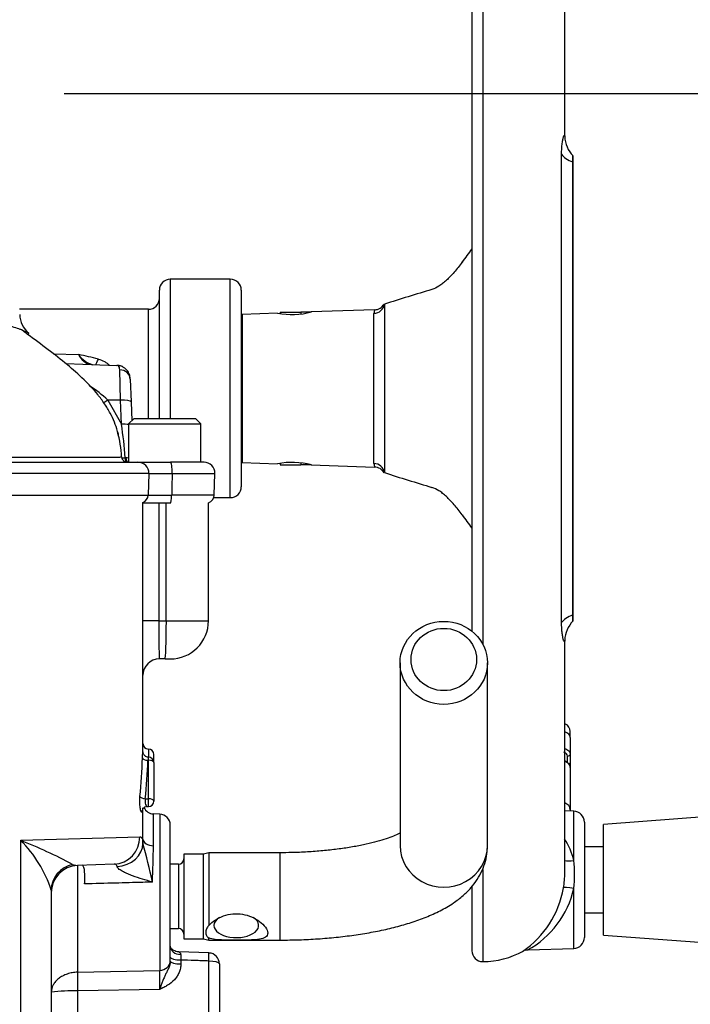
# Model space of a CAD drawing. Units: millimetres. Extents: x 0 to 594, y 0 to 420.
# Drawn here: x 365 to 385, y 225 to 255 of the extents above; entities that cross this region are included whole.
import ezdxf
from ezdxf.enums import TextEntityAlignment as Align

# ---------------------------------------------------------------- set-up
doc = ezdxf.new("R2010")
doc.units = ezdxf.units.MM
for name, color, linetype in [('Default', 7, 'Continuous'), ('II2-01-STD', 7, 'Continuous'), ('II2-04SHW-STD', 7, 'Continuous'), ('TSH-1', 7, 'Continuous')]:
    doc.layers.add(name, color=color, linetype=linetype)
doc.styles.add('SEACAD_Arial', font='arial.ttf')
doc.dimstyles.new('ISO-InstDr', dxfattribs={"dimtxt": 3.2, "dimasz": 4.48, "dimexe": 1.6, "dimexo": 1.6, "dimgap": 0.8, "dimtad": 1, "dimdec": 0, "dimlfac": 6.000002, "dimzin": 0, "dimdsep": 46, "dimtxsty": 'SEACAD_Arial', "dimblk1": '_SE_FILLED', "dimblk2": '_SE_FILLED', "dimsah": 1, "dimcen": 1.6, "dimadec": 0, "dimazin": 0, "dimtfac": 0.5, "dimtofl": 0, "dimtmove": 0, "dimatfit": 3, "dimfxl": 1, "dimtzin": 0, "dimarcsym": 0})

# ---------------------------------------------------------------- blocks, each defined once
blk = doc.blocks.new('SE5')
at = {"layer": 'II2-01-STD', "color": 7, "linetype": 'Continuous'}
for p, q in [((368.696, 232.234), (368.696, 239.853)), ((369.179, 239.836), (369.179, 236.243)), ((369.409, 236.243), (369.409, 239.836)), ((370.696, 236.243), (370.696, 239.847)), ((369.179, 236.243), (368.696, 236.243)), ((369.179, 236.243), (369.409, 236.243)), ((369.409, 236.243), (370.696, 236.243)), ((369.369, 235.077), (369.196, 235.077)), ((369.369, 235.077), (369.529, 235.077)), ((376.546, 234.957), (376.546, 229.377)), ((379.213, 229.377), (379.213, 234.957)), ((368.863, 232.079), (368.862, 232.079)), ((368.863, 232.327), (368.863, 232.079)), ((368.863, 231.984), (368.863, 232.079)), ((369.029, 231.912), (369.029, 232.16)), ((368.863, 231.984), (368.847, 231.984)), ((368.863, 230.807), (368.863, 231.984)), ((369.029, 231.912), (369.029, 230.735)), ((368.769, 230.807), (368.863, 230.807)), ((368.819, 230.568), (368.863, 230.568)), ((368.863, 230.568), (368.863, 230.807)), ((368.696, 229.578), (368.696, 230.527)), ((369.018, 229.373), (369.018, 230.345)), ((369.208, 230.338), (369.018, 230.345)), ((369.208, 230.338), (369.208, 225.566)), ((369.529, 225.866), (369.529, 230.005)), ((364.963, 229.539), (368.601, 229.643)), ((364.963, 218.602), (364.963, 229.539)), ((368.695, 229.45), (368.696, 229.578)), ((369.946, 229.118), (369.946, 226.535)), ((370.546, 229.118), (369.946, 229.118)), ((370.702, 229.16), (370.546, 229.118)), ((370.546, 226.535), (370.546, 229.118)), ((370.702, 229.16), (370.702, 226.938)), ((371.484, 229.16), (370.702, 229.16)), ((372.879, 229.16), (371.484, 229.16)), ((372.879, 229.16), (372.879, 226.493)), ((366.55, 228.804), (366.7, 228.772)), ((367.814, 228.81), (366.7, 228.772)), ((366.7, 228.772), (366.7, 225.514)), ((369.779, 228.808), (369.529, 228.808)), ((369.779, 228.808), (369.779, 226.845)), ((365.896, 228.015), (365.896, 218.602)), ((369.529, 226.845), (369.779, 226.845)), ((369.946, 226.535), (370.546, 226.535)), ((370.546, 226.535), (370.702, 226.493)), ((370.702, 226.493), (370.702, 226.558)), ((370.702, 226.493), (371.484, 226.493)), ((371.484, 226.493), (372.879, 226.493)), ((370.709, 226.101), (369.788, 226.137)), ((369.851, 225.885), (369.851, 225.764)), ((370.708, 223.645), (370.708, 225.853)), ((371.029, 225.766), (371.029, 223.558)), ((366.7, 225.514), (369.208, 225.566)), ((369.208, 224.986), (366.7, 224.94)), ((366.7, 224.94), (366.7, 223.538))]:
    blk.add_line(p, q, dxfattribs=at)
for centre, radius, start, end in [((369.529, 236.243), 1.167, 270, 0), ((369.196, 234.577), 0.5, 90, 180), ((368.863, 232.493), 0.167, 180, 270), ((368.863, 232.16), 0.167, 0, 90), ((368.863, 231.912), 0.167, 0, 90), ((368.863, 230.735), 0.167, 270, 0), ((368.818, 230.412), 0.156, 89.826, 148.2754), ((369.029, 230.678), 0.333, 204.9465, 268), ((369.196, 230.005), 0.333, 0, 88), ((358.882, 214.318), 16.39, 62.1054, 68.2221), ((362.252, 226.831), 3.832, 17.9937, 44.968), ((349.611, 224.132), 19.811, 12.0399, 15.5701), ((314.233, 230.366), 54.794, 357.8023, 358.9617), ((366.729, 227.939), 0.833, 92, 180), ((369.779, 228.975), 0.167, 270, 0), ((369.779, 226.678), 0.167, 0, 90), ((370.696, 225.766), 0.333, 0, 87.8307), ((377.463, 226.135), 7.616, 180.6303, 181.8816), ((357.167, 225.276), 12.044, 358.622, 1.378), ((366.549, 218.956), 5.986, 88.5521, 96.2625)]:
    blk.add_arc(centre, radius, start, end, dxfattribs=at)
for centre, major_axis, ratio, start_param, end_param in [((369.196, 236.243), (0, 1.167), 0.014957, 1.570796, 3.141593), ((369.369, 236.243), (0, -1.167), 0.034899, 0, 1.570796), ((364.029, 232.877), (0, -10.177), 0.458563, 1.373124, 1.490006), ((368.847, 232.055), (-0.167, 0.006), 0.428754, 0.089449, 1.587282), ((364.029, 232.805), (0, -10.177), 0.47494, 1.373124, 1.490006), ((368.863, 231.912), (-0.167, 0), 0.429013, 3.141593, 4.712389), ((368.769, 230.878), (-0.166, 0.016), 0.427438, 0.218978, 1.611434), ((368.863, 230.735), (-0.167, 0), 0.429013, 3.141593, 4.712389), ((364.029, 230.527), (4.667, 0), 0.211206, 6.162582, 6.283185), ((368.828, 230.408), (0.143, -0.085), 0.972998, 3.159178, 3.689909), ((368.828, 230.408), (0.143, -0.085), 0.972998, 3.137182, 3.159178), ((367.784, 229.643), (-0.029, 0.833), 0.979535, 3.141593, 4.678196), ((367.862, 229.45), (0.833, 0.026), 0.853269, 4.737327, 6.247181), ((369.029, 229.578), (-0.333, 0), 0.614139, 0, 1.53589), ((377.879, 229.377), (-1.333, 0), 0.95074, 0, 3.141593), ((366.729, 228.015), (-0.833, 0), 0.970277, 4.929439, 6.283185), ((371.546, 226.941), (-0.683, 0), 0.545497, 5.574464, 6.283185), ((371.546, 226.941), (-0.683, 0), 0.545497, 0, 3.850314), ((369.863, 226.304), (0.333, 0), 0.757486, 3.141593, 4.666537), ((370.696, 225.766), (-0.013, -0.333), 0.025976, 1.833608, 3.142803), ((369.196, 225.866), (0.333, 0), 0.900448, 4.747296, 6.283185), ((369.863, 225.972), (-0.333, 0), 0.258819, 0, 1.53589), ((369.863, 225.85), (-0.333, 0), 0.258819, 0, 1.53589), ((370.696, 225.766), (-0.333, 0), 0.258819, 3.141593, 4.677482), ((366.718, 225.069), (-0.009, 0.5), 0.040992, 0.473555, 1.83173)]:
    blk.add_ellipse(centre, major_axis=major_axis, ratio=ratio, start_param=start_param, end_param=end_param, dxfattribs=at)
for centre, major_axis in [((377.879, 234.957), (1.333, 0)), ((377.879, 235.06), (-1, 0))]:
    blk.add_ellipse(centre, major_axis=major_axis, ratio=0.95074, dxfattribs=at)
for points, knots in [([(368.681, 232.055), (368.682, 232.09), (368.684, 232.121), (368.687, 232.176), (368.689, 232.198), (368.693, 232.231), (368.694, 232.241), (368.696, 232.248), (368.696, 232.244), (368.696, 232.234)], [0, 0, 0, 0, 0.25, 0.25, 0.5, 0.5, 0.75, 0.75, 1, 1, 1, 1]), ([(368.862, 232.082), (368.851, 232.081), (368.823, 232.08), (368.779, 232.098), (368.742, 232.128), (368.718, 232.159), (368.705, 232.188), (368.699, 232.211), (368.697, 232.225), (368.696, 232.232), (368.696, 232.235), (368.696, 232.235), (368.696, 232.235)], [0, 0, 0, 0, 0.097849, 0.2836156, 0.4322765, 0.5574223, 0.6619074, 0.7425047, 0.7930262, 0.8309646, 0.8752752, 0.9155328, 0.9155328, 0.9155328, 0.9155328]), ([(368.862, 232.079), (368.861, 232.079), (368.859, 232.074), (368.854, 232.048), (368.85, 232.019), (368.847, 231.984)], [0.1946628, 0.1946628, 0.1946628, 0.1946628, 0.5, 0.5, 1, 1, 1, 1]), ([(368.662, 230.408), (368.659, 230.402), (368.655, 230.4), (368.646, 230.405), (368.642, 230.412), (368.633, 230.434), (368.628, 230.449), (368.62, 230.486), (368.616, 230.508), (368.609, 230.556), (368.606, 230.583), (368.601, 230.64), (368.6, 230.669), (368.598, 230.76), (368.6, 230.822), (368.605, 230.878)], [0, 0, 0, 0, 0.125, 0.125, 0.25, 0.25, 0.375, 0.375, 0.5, 0.5, 0.625, 0.625, 0.75, 0.75, 1, 1, 1, 1]), ([(368.769, 230.807), (368.763, 230.778), (368.761, 230.746), (368.764, 230.683), (368.77, 230.654), (368.784, 230.606), (368.794, 230.588), (368.807, 230.573), (368.812, 230.57), (368.817, 230.569), (368.818, 230.568), (368.819, 230.568)], [0, 0, 0, 0, 0.25, 0.25, 0.5, 0.5, 0.75, 0.75, 0.875, 0.875, 0.9078876, 0.9078876, 0.9078876, 0.9078876]), ([(376.552, 229.762), (376.528, 229.75), (376.453, 229.713), (376.294, 229.646), (376.057, 229.563), (375.767, 229.479), (375.429, 229.4), (375.048, 229.327), (374.631, 229.265), (374.183, 229.216), (373.718, 229.181), (373.27, 229.163), (373.009, 229.161), (372.879, 229.16)], [0.3577114, 0.3577114, 0.3577114, 0.3577114, 0.3867111, 0.4414053, 0.4990419, 0.5592481, 0.6215671, 0.6855492, 0.750797, 0.8169788, 0.8838232, 0.9511075, 1, 1, 1, 1]), ([(368.601, 229.643), (368.631, 229.644), (368.653, 229.629), (368.677, 229.581), (368.683, 229.561), (368.691, 229.512), (368.694, 229.483), (368.695, 229.45)], [0, 0, 0, 0, 0.5, 0.5, 0.75, 0.75, 1, 1, 1, 1]), ([(372.879, 226.493), (372.99, 226.494), (373.263, 226.496), (373.757, 226.512), (374.317, 226.55), (374.871, 226.607), (375.407, 226.683), (375.926, 226.778), (376.423, 226.893), (376.897, 227.03), (377.349, 227.191), (377.778, 227.385), (378.152, 227.603), (378.463, 227.839), (378.707, 228.08), (378.903, 228.335), (379.053, 228.609), (379.157, 228.896), (379.206, 229.162), (379.211, 229.312), (379.213, 229.377)], [0, 0, 0, 0, 0.03274, 0.094805, 0.156989, 0.21941, 0.282227, 0.345642, 0.409924, 0.475453, 0.542763, 0.612548, 0.685279, 0.744098, 0.796433, 0.844328, 0.889408, 0.932818, 0.975385, 1, 1, 1, 1]), ([(366.914, 228.206), (366.916, 228.242), (366.917, 228.278), (366.919, 228.35), (366.92, 228.386), (366.92, 228.456), (366.919, 228.489), (366.917, 228.553), (366.915, 228.582), (366.91, 228.636), (366.907, 228.661), (366.898, 228.703), (366.892, 228.72), (366.873, 228.763), (366.856, 228.777), (366.836, 228.776)], [0, 0, 0, 0, 0.125, 0.125, 0.25, 0.25, 0.375, 0.375, 0.5, 0.5, 0.625, 0.625, 0.75, 0.75, 1, 1, 1, 1]), ([(367.905, 228.74), (367.903, 228.753), (367.9, 228.764), (367.89, 228.782), (367.884, 228.79), (367.861, 228.807), (367.839, 228.811), (367.814, 228.81)], [0, 0, 0, 0, 0.25, 0.25, 0.5, 0.5, 1, 1, 1, 1]), ([(368.987, 228.265), (368.884, 228.294), (368.783, 228.323), (368.58, 228.386), (368.48, 228.419), (368.332, 228.474), (368.284, 228.493), (368.189, 228.533), (368.142, 228.555), (368.052, 228.601), (368.01, 228.626), (367.956, 228.667), (367.94, 228.682), (367.915, 228.711), (367.907, 228.726), (367.905, 228.74)], [0, 0, 0, 0, 0.25, 0.25, 0.5, 0.5, 0.625, 0.625, 0.75, 0.75, 0.875, 0.875, 0.9375, 0.9375, 1, 1, 1, 1]), ([(368.987, 228.265), (368.888, 228.262), (368.789, 228.259), (368.69, 228.256), (368.412, 228.249), (368.133, 228.241), (367.855, 228.233), (367.541, 228.224), (367.228, 228.215), (366.914, 228.206)], [0, 0, 0, 0, 0.14315, 0.14315, 0.14315, 0.545893, 0.545893, 0.545893, 1, 1, 1, 1]), ([(370.702, 226.938), (370.813, 227.06), (370.978, 227.166), (371.34, 227.294), (371.542, 227.315), (371.926, 227.25), (372.11, 227.167), (372.397, 226.954), (372.506, 226.817), (372.506, 226.655), (372.479, 226.612), (372.387, 226.55), (372.324, 226.531), (372.106, 226.493), (371.923, 226.494), (371.541, 226.493), (371.339, 226.492), (370.977, 226.498), (370.812, 226.508), (370.702, 226.558)], [0, 0, 0, 0, 0.125, 0.125, 0.25, 0.25, 0.375, 0.375, 0.5, 0.5, 0.5625, 0.5625, 0.625, 0.625, 0.75, 0.75, 0.875, 0.875, 1, 1, 1, 1]), ([(370.702, 226.938), (370.673, 226.904), (370.65, 226.869), (370.619, 226.798), (370.611, 226.763), (370.611, 226.714), (370.612, 226.697), (370.62, 226.666), (370.626, 226.651), (370.65, 226.608), (370.673, 226.582), (370.702, 226.558)], [0, 0, 0, 0, 0.25, 0.25, 0.5, 0.5, 0.625, 0.625, 0.75, 0.75, 1, 1, 1, 1]), ([(369.787, 226.135), (369.787, 226.135), (369.76, 226.132), (369.705, 226.146), (369.641, 226.172), (369.597, 226.204), (369.568, 226.231), (369.547, 226.258), (369.53, 226.292), (369.529, 226.299), (369.53, 226.303)], [0, 0, 0, 0, 0.00282, 0.143963, 0.264752, 0.364988, 0.455742, 0.562587, 0.737316, 1, 1, 1, 1]), ([(369.786, 226.135), (369.787, 226.135), (369.789, 226.134), (369.798, 226.131), (369.806, 226.126), (369.822, 226.112), (369.831, 226.103), (369.843, 226.081), (369.847, 226.067), (369.848, 226.052)], [0.1385102, 0.1385102, 0.1385102, 0.1385102, 0.25, 0.25, 0.5, 0.5, 0.75, 0.75, 1, 1, 1, 1]), ([(369.529, 225.85), (369.529, 225.811), (369.524, 225.772), (369.504, 225.696), (369.49, 225.66), (369.459, 225.589), (369.441, 225.555), (369.407, 225.487), (369.39, 225.453), (369.357, 225.385), (369.342, 225.35), (369.312, 225.279), (369.298, 225.243), (369.271, 225.17), (369.258, 225.133), (369.239, 225.078), (369.233, 225.059), (369.22, 225.023), (369.214, 225.004), (369.208, 224.986)], [0, 0, 0, 0, 0.125, 0.125, 0.25, 0.25, 0.375, 0.375, 0.5, 0.5, 0.625, 0.625, 0.75, 0.75, 0.875, 0.875, 0.9375, 0.9375, 1, 1, 1, 1]), ([(369.851, 225.764), (369.851, 225.719), (369.847, 225.675), (369.829, 225.589), (369.816, 225.547), (369.782, 225.465), (369.761, 225.426), (369.713, 225.351), (369.685, 225.316), (369.595, 225.217), (369.524, 225.162), (369.409, 225.089), (369.37, 225.067), (369.29, 225.026), (369.248, 225.006), (369.208, 224.986)], [0, 0, 0, 0, 0.125, 0.125, 0.25, 0.25, 0.375, 0.375, 0.5, 0.5, 0.75, 0.75, 0.875, 0.875, 1, 1, 1, 1]), ([(370.708, 225.853), (370.561, 225.858), (370.415, 225.864), (370.269, 225.869), (370.129, 225.875), (369.99, 225.88), (369.851, 225.885)], [0, 0, 0, 0, 0.512785, 0.512785, 0.512785, 1, 1, 1, 1]), ([(366.7, 225.514), (366.645, 225.512), (366.592, 225.507), (366.486, 225.488), (366.434, 225.474), (366.335, 225.44), (366.288, 225.42), (366.2, 225.372), (366.16, 225.346), (366.087, 225.289), (366.054, 225.257), (365.998, 225.192), (365.974, 225.158), (365.916, 225.053), (365.896, 224.978), (365.896, 224.906)], [0, 0, 0, 0, 0.125, 0.125, 0.25, 0.25, 0.375, 0.375, 0.5, 0.5, 0.625, 0.625, 0.75, 0.75, 1, 1, 1, 1])]:
    blk.add_open_spline(points, degree=3, knots=knots, dxfattribs=at)
at = {"layer": 'II2-04SHW-STD', "color": 7, "linetype": 'Continuous'}
for p, q in [((379.071, 260.836), (379.071, 235.525)), ((378.738, 260.502), (378.738, 235.927)), ((381.571, 251.038), (381.571, 258.336)), ((381.477, 236.186), (381.477, 250.485)), ((381.824, 236.223), (381.824, 250.444)), ((381.821, 250.251), (381.821, 236.42)), ((369.529, 246.669), (369.529, 242.419)), ((371.363, 246.669), (369.529, 246.669)), ((371.363, 240.002), (371.363, 246.669)), ((369.196, 242.419), (369.196, 246.336)), ((371.696, 246.336), (371.696, 240.336)), ((376.068, 245.907), (376.068, 240.764)), ((368.863, 245.752), (364.926, 245.752)), ((368.863, 242.419), (368.863, 245.752)), ((372.805, 245.634), (371.726, 245.597)), ((372.885, 245.669), (373.513, 245.669)), ((372.885, 245.669), (372.885, 245.621)), ((373.513, 245.669), (373.513, 245.61)), ((373.821, 245.669), (373.513, 245.669)), ((375.764, 245.738), (373.831, 245.67)), ((375.748, 241.044), (375.748, 245.628)), ((371.726, 245.597), (371.726, 241.074)), ((365.96, 244.39), (366.731, 244.367)), ((366.338, 244.094), (367.901, 244.039)), ((367.944, 244.023), (367.901, 244.039)), ((368.011, 242.975), (367.987, 243.904)), ((368.308, 243.617), (368.332, 242.929)), ((367.628, 242.977), (368.036, 242.242)), ((368.011, 242.975), (367.628, 242.977)), ((367.628, 242.977), (367.628, 242.977)), ((368.036, 242.242), (368.011, 242.975)), ((368.332, 242.929), (368.352, 242.346)), ((368.425, 242.419), (368.259, 242.252)), ((368.425, 242.419), (370.3, 242.419)), ((370.467, 242.252), (370.3, 242.419)), ((368.259, 242.252), (370.467, 242.252)), ((368.259, 242.252), (368.259, 241.086)), ((370.467, 241.086), (370.467, 242.252)), ((368.152, 241.221), (368.176, 241.221)), ((364.259, 241.086), (368.544, 241.086)), ((368.544, 241.086), (369.539, 241.086)), ((370.561, 241.086), (369.539, 241.086)), ((371.726, 241.074), (372.805, 241.037)), ((372.885, 241.05), (372.885, 241.002)), ((372.885, 241.002), (373.513, 241.002)), ((373.513, 241.061), (373.513, 241.002)), ((373.821, 241.002), (373.513, 241.002)), ((373.831, 241.001), (375.764, 240.933)), ((368.877, 240.741), (364.276, 240.741)), ((368.877, 240.741), (368.854, 240.077)), ((369.588, 240.741), (370.894, 240.741)), ((370.871, 240.077), (370.894, 240.741)), ((364.275, 240.077), (368.854, 240.077)), ((370.871, 240.077), (369.571, 240.077)), ((370.857, 240.002), (371.363, 240.002)), ((369.537, 239.836), (368.688, 239.836)), ((381.571, 228.53), (381.571, 235.637)), ((381.573, 232.852), (381.573, 233.091)), ((381.571, 232.852), (381.573, 232.852)), ((381.573, 232.344), (381.573, 232.852)), ((381.738, 232.681), (381.738, 232.862)), ((381.738, 232.681), (381.738, 232.162)), ((381.654, 231.919), (381.654, 232.11)), ((381.738, 232.162), (381.738, 231.909)), ((381.573, 230.682), (381.573, 231.947)), ((381.738, 231.909), (381.738, 231.759)), ((381.738, 231.759), (381.738, 230.468)), ((381.571, 230.682), (381.573, 230.682)), ((381.573, 230.44), (381.573, 230.682)), ((381.849, 230.43), (381.571, 230.44)), ((381.738, 230.468), (381.738, 230.434)), ((381.849, 228.924), (381.849, 230.43)), ((387.754, 230.398), (382.754, 230.023)), ((382.171, 230.097), (382.171, 226.574)), ((382.754, 226.648), (382.754, 230.023)), ((382.754, 229.344), (382.171, 229.344)), ((379.071, 228.644), (379.071, 225.836)), ((378.738, 228.124), (378.738, 226.169)), ((381.849, 226.241), (381.849, 228.072)), ((382.171, 227.327), (382.754, 227.327)), ((382.754, 226.648), (387.754, 226.273)), ((380.374, 226.183), (380.451, 226.192)), ((380.451, 226.192), (381.849, 226.241))]:
    blk.add_line(p, q, dxfattribs=at)
for centre, radius, start, end in [((382.468, 251.061), 0.896, 181.7945, 224.4397), ((369.529, 246.336), 0.333, 90, 180), ((371.363, 246.336), 0.333, 0, 90), ((400.332, 170.296), 79.409, 106.69556, 107.7921), ((368.863, 246.086), 0.333, 270, 0), ((375.765, 246.069), 0.331, 269.2501, 331.8025), ((373.242, 247.914), 2.321, 259.129, 284.871), ((375.975, 245.628), 0.227, 150.9738, 180.1511), ((365.689, 245.607), 0.756, 181.0243, 231.1672), ((371.738, 245.264), 0.333, 92, 97.1808), ((364.864, 234.659), 9.886, 75.5255, 79.1124), ((367.193, 244.564), 0.502, 203.0486, 261.8947), ((367.39, 244.834), 0.807, 215.3261, 253.4833), ((367.932, 243.777), 0.257, 65.5976, 96.6266), ((364.383, 239.438), 4.801, 47.4938, 56.0208), ((365.136, 241.159), 2.908, 1.6377, 17.1419), ((359.258, 240.727), 8.908, 3.1776, 9.7936), ((368.212, 241.252), 0.167, 183.0627, 270), ((368.173, 240.992), 0.229, 67.6078, 89.3197), ((368.544, 240.752), 0.333, 358, 90), ((370.561, 240.752), 0.333, 358, 90), ((371.738, 241.407), 0.333, 262.8192, 268), ((373.242, 238.757), 2.321, 75.129, 100.871), ((375.975, 241.043), 0.227, 179.8489, 209.0262), ((375.77, 240.608), 0.323, 27.6916, 91.4846), ((369.232, 254.561), 13.825, 268.5274, 271.4726), ((400.332, 316.375), 79.409, 252.2079, 253.30444), ((371.363, 240.336), 0.333, 270, 0), ((368.604, 240.086), 0.25, 291.6456, 358), ((369.213, 258.609), 18.535, 268.8907, 271.1093), ((370.621, 240.086), 0.25, 287.3989, 358), ((382.449, 235.616), 0.878, 134.9384, 178.1546), ((381.488, 232.862), 0.25, 0, 65.7604), ((381.654, 231.908), 0.084, 314.2576, 0.5366), ((381.838, 230.097), 0.333, 0, 88), ((379.712, 228.401), 2.2, 13.7479, 32.4878), ((377.696, 228.498), 4.175, 354.141, 5.859), ((379.076, 228.524), 2.496, 349.9239, 0.5722), ((378.633, 228.584), 2.942, 304.1483, 350.2712), ((379.067, 228.693), 2.851, 298.6741, 347.4167), ((381.838, 226.574), 0.333, 272, 0), ((379.071, 226.169), 0.333, 180, 270), ((379.071, 228.336), 2.5, 270, 299.4919)]:
    blk.add_arc(centre, radius, start, end, dxfattribs=at)
for centre, major_axis, ratio, start_param, end_param in [((382.439, 250.609), (-1, 0), 0.455947, 0.275781, 0.904925), ((398.238, 240.629), (-22.026, 0), 0.680387, -0.483617, -0.453546), ((375.737, 245.945), (0.333, 0), 0.954329, 4.747296, 6.162237), ((367.335, 244.355), (0.108, 0.316), 0.127716, 3.568901, 4.353895), ((367.932, 243.694), (-0.161, -0.292), 0.947617, 3.132777, 3.631427), ((367.975, 243.605), (-0.333, -0.012), 0.896721, 3.141593, 4.646174), ((367.999, 242.917), (-0.333, -0.012), 0.172466, 3.14159, 4.671441), ((368.025, 242.184), (-0.333, -0.012), 0.172466, 3.927307, 4.671439), ((368.198, 241.252), (0, -0.167), 0.280787, 4.902648, 6.171248), ((368.233, 241.252), (0, -0.167), 0.351877, 4.900722, 6.283185), ((369.539, 240.752), (0, 0.333), 0.146746, 4.677482, 6.283185), ((375.737, 240.726), (0.333, 0), 0.954329, 0.120949, 1.53589), ((369.537, 240.086), (0, 0.25), 0.138298, 3.141593, 4.677482), ((398.238, 246.042), (-22.026, 0), 0.680387, 0.453546, 0.483617), ((382.439, 236.062), (-1, 0), 0.455947, 5.378261, 6.007404), ((381.488, 232.681), (-0.25, 0), 0.726045, 3.141593, 4.363323), ((381.545, 232.284), (0.0228, 0.0802), 0.214162, -1.039568, -0.662098), ((381.654, 232.162), (0.0833, 0), 0.626089, 4.712389, 6.283185), ((381.545, 231.884), (-0.0233, -0.08), 0.204981, -3.750907, -3.361764), ((381.488, 230.468), (-0.25, 0), 0.910365, 3.141593, 4.363323), ((381.861, 229.018), (0.328, 0.06), 0.271007, 3.580334, 4.627417), ((381.861, 228.03), (-0.329, 0.056), 0.118311, 4.768097, 6.255888)]:
    blk.add_ellipse(centre, major_axis=major_axis, ratio=ratio, start_param=start_param, end_param=end_param, dxfattribs=at)
for points, knots in [([(381.477, 250.485), (381.477, 250.548), (381.478, 250.607), (381.483, 250.69), (381.485, 250.716), (381.49, 250.768), (381.492, 250.793), (381.501, 250.862), (381.508, 250.904), (381.519, 250.957), (381.523, 250.973), (381.531, 251.002), (381.535, 251.014), (381.546, 251.046), (381.553, 251.06), (381.565, 251.07), (381.569, 251.065), (381.571, 251.046), (381.571, 251.039), (381.571, 251.03)], [0, 0, 0, 0, 0.125, 0.125, 0.1875, 0.1875, 0.25, 0.25, 0.375, 0.375, 0.4375, 0.4375, 0.5, 0.5, 0.625, 0.625, 0.75, 0.75, 0.7999246, 0.7999246, 0.7999246, 0.7999246]), ([(381.824, 250.431), (381.824, 250.43), (381.824, 250.429), (381.824, 250.423), (381.824, 250.415), (381.823, 250.395), (381.823, 250.382), (381.822, 250.352), (381.822, 250.334), (381.821, 250.295), (381.821, 250.274), (381.821, 250.251)], [0.4441453, 0.4441453, 0.4441453, 0.4441453, 0.5, 0.5, 0.625, 0.625, 0.75, 0.75, 0.875, 0.875, 1, 1, 1, 1]), ([(378.439, 247.196), (378.357, 247.081), (378.276, 246.977), (378.116, 246.791), (378.037, 246.709), (377.92, 246.602), (377.882, 246.569), (377.806, 246.509), (377.768, 246.482), (377.658, 246.412), (377.587, 246.378), (377.519, 246.358)], [0, 0, 0, 0, 0.25, 0.25, 0.5, 0.5, 0.625, 0.625, 0.75, 0.75, 1, 1, 1, 1]), ([(364.992, 245.122), (364.978, 245.128), (364.963, 245.133), (364.841, 245.177), (364.707, 245.217), (364.381, 245.293), (364.189, 245.33), (363.741, 245.401), (363.486, 245.435), (362.929, 245.496), (362.625, 245.524), (361.964, 245.576), (361.604, 245.598), (360.844, 245.619), (360.447, 245.622), (359.617, 245.612), (359.185, 245.599), (357.843, 245.57), (356.919, 245.556), (355.507, 245.544), (355.028, 245.542), (354.081, 245.542), (353.612, 245.543), (352.684, 245.55), (352.223, 245.552), (351.321, 245.529), (350.885, 245.507), (350.473, 245.468)], [0.1783774, 0.1783774, 0.1783774, 0.1783774, 0.1875, 0.1875, 0.25, 0.25, 0.3125, 0.3125, 0.375, 0.375, 0.4375, 0.4375, 0.5, 0.5, 0.5625, 0.5625, 0.625, 0.625, 0.75, 0.75, 0.8125, 0.8125, 0.875, 0.875, 0.9375, 0.9375, 1, 1, 1, 1]), ([(367.953, 241.908), (367.944, 241.947), (367.882, 242.181), (367.744, 242.513), (367.522, 242.879), (367.254, 243.237), (366.867, 243.644), (366.358, 244.088), (365.786, 244.533), (365.307, 244.887), (365.054, 245.076), (364.985, 245.128)], [0.1173994, 0.1173994, 0.1173994, 0.1173994, 0.1365338, 0.2314672, 0.2864163, 0.3480031, 0.4636069, 0.6030733, 0.7653537, 0.9453129, 1, 1, 1, 1]), ([(365.223, 245), (365.212, 245.009), (365.199, 245.02), (365.139, 245.058), (365.076, 245.089), (364.992, 245.122)], [0.10426231, 0.10426231, 0.10426231, 0.10426231, 0.125, 0.125, 0.17837737, 0.17837737, 0.17837737, 0.17837737]), ([(367.335, 244.231), (367.399, 244.212), (367.461, 244.187), (367.547, 244.139), (367.576, 244.122), (367.625, 244.087), (367.647, 244.07), (367.668, 244.053)], [0, 0, 0, 0, 0.25, 0.25, 0.375, 0.375, 0.4784057, 0.4784057, 0.4784057, 0.4784057]), ([(367.987, 243.904), (367.986, 243.934), (367.982, 243.958), (367.968, 243.998), (367.958, 244.013), (367.944, 244.023)], [0, 0, 0, 0, 0.5, 0.5, 1, 1, 1, 1]), ([(368.304, 243.619), (368.304, 243.646), (368.303, 243.711), (368.258, 243.834), (368.175, 243.941), (368.113, 243.969), (368.092, 243.979)], [0, 0, 0, 0, 0.185692, 0.518591, 0.862433, 1, 1, 1, 1]), ([(359.3, 241.241), (360.381, 241.241), (361.461, 241.241), (362.944, 241.241), (363.347, 241.241), (363.95, 241.241), (364.152, 241.241), (364.55, 241.241), (364.748, 241.241), (365.334, 241.241), (365.723, 241.241), (366.423, 241.241), (366.745, 241.241), (367.153, 241.242), (367.277, 241.242), (367.501, 241.242), (367.601, 241.242), (367.769, 241.242), (367.839, 241.242), (367.95, 241.242), (367.991, 241.242), (368.04, 241.243), (368.045, 241.243), (368.045, 241.243), (368.045, 241.243), (368.045, 241.243)], [0.2910826, 0.2910826, 0.2910826, 0.2910826, 0.375, 0.375, 0.40625, 0.40625, 0.421875, 0.421875, 0.4375, 0.4375, 0.46875, 0.46875, 0.5, 0.5, 0.515625, 0.515625, 0.53125, 0.53125, 0.546875, 0.546875, 0.5625, 0.5625, 0.578125, 0.578125, 0.5892268, 0.5892268, 0.5892268, 0.5892268]), ([(368.047, 241.22), (368.054, 241.22), (368.061, 241.22), (368.095, 241.22), (368.123, 241.22), (368.152, 241.221)], [0.842137, 0.842137, 0.842137, 0.842137, 0.875, 0.875, 1, 1, 1, 1]), ([(369.588, 240.741), (369.584, 240.578), (369.58, 240.415), (369.576, 240.253), (369.574, 240.194), (369.573, 240.135), (369.571, 240.077)], [0, 0, 0, 0, 0.734756, 0.734756, 0.734756, 1, 1, 1, 1]), ([(378.439, 239.475), (378.357, 239.59), (378.276, 239.694), (378.116, 239.88), (378.037, 239.962), (377.92, 240.069), (377.882, 240.102), (377.806, 240.162), (377.768, 240.189), (377.658, 240.259), (377.587, 240.293), (377.519, 240.313)], [0, 0, 0, 0, 0.25, 0.25, 0.5, 0.5, 0.625, 0.625, 0.75, 0.75, 1, 1, 1, 1]), ([(381.821, 236.42), (381.821, 236.397), (381.821, 236.376), (381.822, 236.337), (381.822, 236.319), (381.823, 236.274), (381.824, 236.253), (381.824, 236.242), (381.824, 236.241), (381.824, 236.24)], [0, 0, 0, 0, 0.125, 0.125, 0.25, 0.25, 0.5, 0.5, 0.557854, 0.557854, 0.557854, 0.557854]), ([(381.571, 235.644), (381.571, 235.634), (381.571, 235.626), (381.569, 235.606), (381.565, 235.602), (381.553, 235.611), (381.546, 235.624), (381.531, 235.667), (381.523, 235.696), (381.512, 235.749), (381.508, 235.768), (381.501, 235.81), (381.498, 235.832), (381.489, 235.902), (381.485, 235.954), (381.478, 236.064), (381.477, 236.123), (381.477, 236.186)], [0.1955567, 0.1955567, 0.1955567, 0.1955567, 0.25, 0.25, 0.375, 0.375, 0.5, 0.5, 0.625, 0.625, 0.6875, 0.6875, 0.75, 0.75, 0.875, 0.875, 1, 1, 1, 1]), ([(381.654, 232.11), (381.654, 232.136), (381.644, 232.163), (381.605, 232.206), (381.577, 232.223), (381.545, 232.232)], [0, 0, 0, 0, 0.5, 0.5, 1, 1, 1, 1]), ([(381.573, 232.344), (381.597, 232.337), (381.62, 232.328), (381.66, 232.304), (381.678, 232.289), (381.722, 232.241), (381.738, 232.202), (381.738, 232.162)], [0, 0, 0, 0, 0.25, 0.25, 0.5, 0.5, 1, 1, 1, 1]), ([(381.734, 231.765), (381.735, 231.777), (381.736, 231.811), (381.707, 231.872), (381.65, 231.928), (381.597, 231.959), (381.569, 231.964), (381.568, 231.964)], [0, 0, 0, 0, 0.11799, 0.401793, 0.688851, 0.993595, 1, 1, 1, 1]), ([(381.738, 231.759), (381.738, 231.779), (381.734, 231.799), (381.719, 231.838), (381.707, 231.857), (381.664, 231.907), (381.622, 231.933), (381.573, 231.947)], [0, 0, 0, 0, 0.25, 0.25, 0.5, 0.5, 1, 1, 1, 1]), ([(381.716, 231.841), (381.718, 231.843), (381.725, 231.854), (381.735, 231.877), (381.737, 231.897), (381.738, 231.909)], [0.494689, 0.494689, 0.494689, 0.494689, 0.5524729, 0.7602879, 1, 1, 1, 1])]:
    blk.add_open_spline(points, degree=3, knots=knots, dxfattribs=at)
for points in [[(367.628, 242.977), (367.585, 242.948), (367.542, 242.919), (367.502, 242.894)], [(368.043, 241.243), (368.041, 241.274), (368.04, 241.304), (368.038, 241.334)], [(381.589, 233.09), (381.584, 233.092), (381.579, 233.093), (381.573, 233.091)]]:
    blk.add_open_spline(points, degree=3, dxfattribs=at)
blk = doc.blocks.new('DMBLK279')
at = {"layer": 'Default', "linetype": 'Continuous'}
for points in [[(386.051, 273.36), (381.571, 272.613), (386.051, 271.866)], [(391.441, 273.36), (391.441, 271.866), (395.921, 272.613)]]:
    blk.add_hatch(color=7, dxfattribs=at).paths.add_polyline_path(points)
at = {"layer": 'Default', "color": 7, "linetype": 'Continuous'}
for p, q in [((381.571, 256.287), (381.571, 274.213)), ((395.921, 229.936), (395.921, 274.213)), ((381.571, 272.613), (395.921, 272.613))]:
    blk.add_line(p, q, dxfattribs=at)
at = {"layer": 'Default', "color": 7, "linetype": 'Continuous', "style": 'SEACAD_Arial'}
for s, p in [('86', (383.564, 280.453)), ('(', (380.503, 276.613)), (')', (395.529, 276.613)), ('3.39"', (383.564, 276.613))]:
    blk.add_text(s, height=3.2, dxfattribs=at).set_placement(p, align=Align.TOP_LEFT)
blk = doc.blocks.new('_SE_FILLED')
at = {"color": 0}
blk.add_line((0, 0), (-1, 0), dxfattribs=at)
blk.add_solid([(0, 0), (-1, -0.1665), (-1, 0.1665), (0, 0)], dxfattribs=at)
blk = doc.blocks.new('DMBLK282')
at = {"layer": 'Default', "linetype": 'Continuous'}
for points in [[(413.956, 247.856), (413.209, 252.336), (412.462, 247.856)], [(413.956, 210.39), (412.462, 210.39), (413.209, 205.91)]]:
    blk.add_hatch(color=7, dxfattribs=at).paths.add_polyline_path(points)
at = {"layer": 'Default', "color": 7, "linetype": 'Continuous'}
for p, q in [((366.292, 252.336), (414.809, 252.336)), ((413.209, 205.91), (413.209, 252.336)), ((371.546, 205.91), (414.809, 205.91))]:
    blk.add_line(p, q, dxfattribs=at)
at = {"layer": 'Default', "color": 7, "linetype": 'Continuous', "style": 'SEACAD_Arial'}
for s, p in [(')', (409.209, 237.158)), ('10.97"', (409.209, 222.688)), ('279', (405.369, 222.688)), ('(', (409.209, 219.627))]:
    blk.add_text(s, height=3.2, rotation=90, dxfattribs=at).set_placement(p, align=Align.TOP_LEFT)
blk = doc.blocks.new('DMBLK283')
at = {"layer": 'Default', "linetype": 'Continuous'}
for points in [[(423.556, 256.356), (422.809, 260.836), (422.062, 256.356)], [(423.556, 210.39), (422.062, 210.39), (422.809, 205.91)]]:
    blk.add_hatch(color=7, dxfattribs=at).paths.add_polyline_path(points)
at = {"layer": 'Default', "color": 7, "linetype": 'Continuous'}
for p, q in [((380.671, 260.836), (424.409, 260.836)), ((422.809, 205.91), (422.809, 260.836)), ((371.546, 205.91), (424.409, 205.91))]:
    blk.add_line(p, q, dxfattribs=at)
at = {"layer": 'Default', "color": 7, "linetype": 'Continuous', "style": 'SEACAD_Arial'}
for s, p in [(')', (418.809, 241.408)), ('12.97"', (418.809, 226.938)), ('330', (414.969, 226.938)), ('(', (418.809, 223.877))]:
    blk.add_text(s, height=3.2, rotation=90, dxfattribs=at).set_placement(p, align=Align.TOP_LEFT)

msp = doc.modelspace()

# ---------------------------------------------------------------- block references
at = {"layer": 'TSH-1'}
msp.add_blockref('SE5', (0, 0), dxfattribs=at)

# ---------------------------------------------------------------- dimensions: what is measured, and where the dimension line sits
at = {"layer": 'Default', "color": 7, "linetype": 'Continuous'}
dim = msp.add_linear_dim(base=(395.921, 272.613), p1=(381.571, 254.687), p2=(395.921, 228.336), text='\\A1;<>', dimstyle='ISO-InstDr', override={"dimpost": '\\X'}, dxfattribs=at)
dim.commit()
dim.dimension.update_dxf_attribs({"geometry": 'DMBLK279', "text_midpoint": (388.746, 272.613), "dimtype": 160})
for base, p2, picture, middle in [((422.809, 260.836), (379.071, 260.836), 'DMBLK283', (422.809, 233.373)), ((413.209, 252.336), (364.692, 252.336), 'DMBLK282', (413.209, 229.123))]:
    dim = msp.add_linear_dim(base=base, p1=(369.946, 205.91), p2=p2, angle=90, text='\\A1;<>', dimstyle='ISO-InstDr', override={"dimpost": '\\X'}, dxfattribs=at)
    dim.commit()
    dim.dimension.update_dxf_attribs({"geometry": picture, "text_midpoint": middle, "dimtype": 160})

doc.saveas('drawing.dxf')
